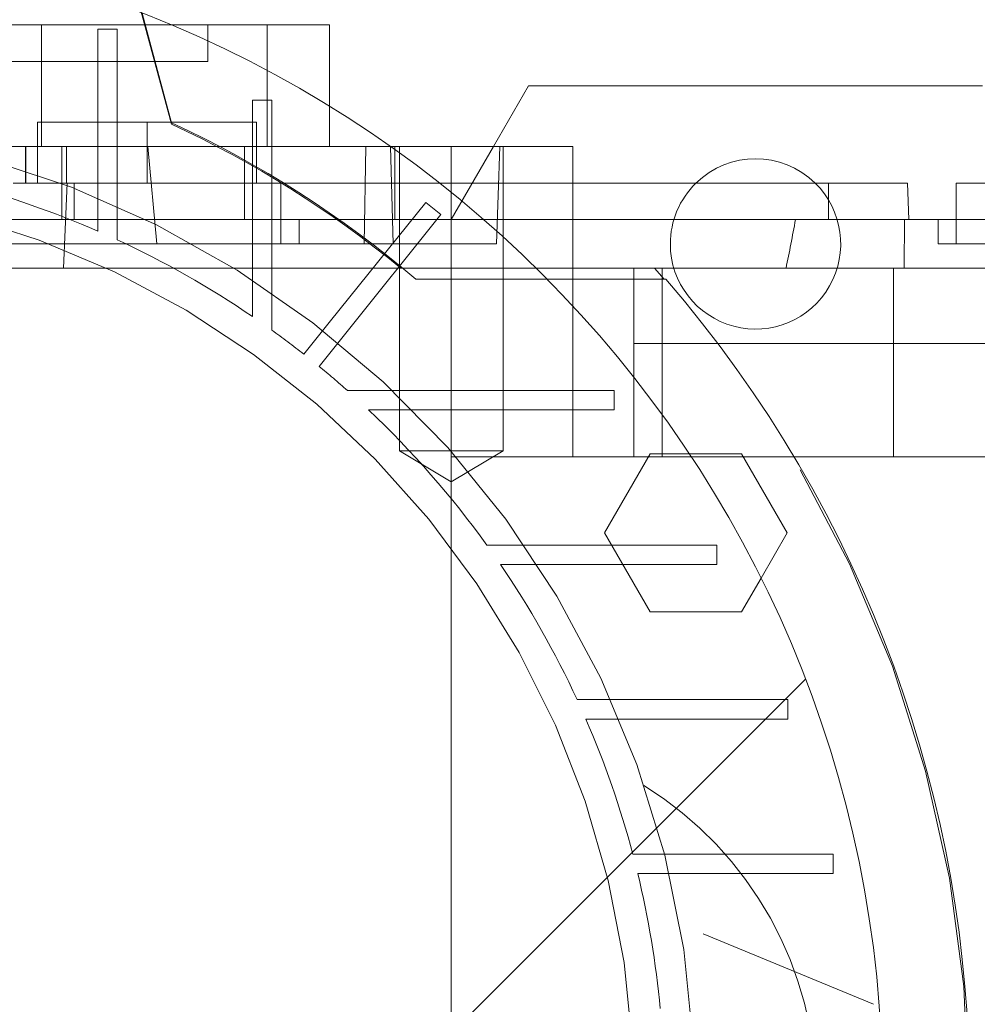
# Paper-space layout 'sales side' of a CAD drawing. Units: inches. Extents: x 0.1 to 10.4, y -0.4 to 7.6.
# Drawn here: x 2.6 to 2.7, y 2.1 to 2.2 of the extents above; entities that cross this region are included whole.
import ezdxf

# ---------------------------------------------------------------- set-up
doc = ezdxf.new("R2010")
doc.units = ezdxf.units.IN
doc.header["$MEASUREMENT"] = 0
doc.linetypes.add('HIDDEN', pattern=[0.07500000000000001, 0.05, -0.025])
pattern_1 = [(45, (-0.233143266990524, -0.5964318833428444), (-0.08838834764831843, 0.08838834764831845), [])]

psp = doc.layouts.new('sales side')

# ---------------------------------------------------------------- hatches: boundary and pattern name
at = {"linetype": 'Continuous', "lineweight": 0}
h = psp.add_hatch(dxfattribs=at)
h.set_pattern_fill('ANSI31', color=256, style=0)
h.set_pattern_definition(pattern_1)
edge = h.paths.add_edge_path(flags=0)
edge.add_arc((2.616261174214819, 2.119407679377995), 0.07515748031495757, 0, 360)
h = psp.add_hatch(dxfattribs=at)
h.set_pattern_fill('ANSI31', color=256, style=0)
h.set_pattern_definition(pattern_1)
edge = h.paths.add_edge_path(flags=0)
edge.add_arc((2.616261174214819, 2.119407679377995), 0.07515748031495757, 0, 360)

# ---------------------------------------------------------------- linework, layer by layer
at = {"linetype": 'HIDDEN', "lineweight": 0}
for p, q in [((2.645395032482529, 2.182276653483125), (2.64171890799247, 2.195996136854974)), ((2.643495408810337, 2.189457256916293), (2.645395032482531, 2.182367764856403)), ((2.636996576648841, 2.188699017960806), (2.574716610341881, 2.188699017960807)), ((2.636996576648841, 2.188699017960806), (2.636996576648841, 2.180825002212776)), ((2.645370575526399, 2.18869901796073), (2.636996576648841, 2.188699017960806)), ((2.640631252954968, 2.188424438043118), (2.640631252954968, 2.178347711596066)), ((2.640631252954968, 2.188424438043118), (2.641891095474652, 2.188424438043118)), ((2.641891095474653, 2.177810892233818), (2.641891095474652, 2.188424438043118)), ((2.647757237206932, 2.186336813236402), (2.647757237206932, 2.188699017960811)), ((2.647757237206932, 2.186336813236402), (2.647757237206932, 2.188699017960811)), ((2.647757237206932, 2.186336813236402), (2.612324166340795, 2.186336813236398)), ((2.651583859675262, 2.180825002212701), (2.651583859675497, 2.185747371411826)), ((2.650631252954967, 2.183833718767688), (2.650631252954967, 2.173134077201252)), ((2.650631252954967, 2.183833718767688), (2.651891095474652, 2.183833718767688)), ((2.651891095474653, 2.172306987943271), (2.651891095474652, 2.183833718767688)), ((2.655631252954717, 2.180825002212782), (2.655631252954717, 2.183428330322137)), ((2.655631252954717, 2.180825002212782), (2.655631252954717, 2.183428330322137)), ((2.636733615159692, 2.178462797488395), (2.636733615159692, 2.18239980536241)), ((2.64382022913607, 2.18239980536241), (2.636733615159692, 2.18239980536241)), ((2.64382022933292, 2.178462797488395), (2.64382022913607, 2.18239980536241)), ((2.65090684350615, 2.18239980536241), (2.64382022913607, 2.18239980536241)), ((2.65090684350615, 2.178462797488395), (2.65090684350615, 2.18239980536241)), ((2.635946213584889, 2.180825002212774), (2.590403834203665, 2.180825002212774)), ((2.635946213584889, 2.178462797488361), (2.635946213584889, 2.180825002212774)), ((2.635946213584889, 2.180825002212776), (2.638603239650821, 2.180825002212774)), ((2.63597076839332, 2.180825002212698), (2.63597076839332, 2.17846279748828)), ((2.638308418309297, 2.180825002212783), (2.638308418309297, 2.176100592763966)), ((2.638603239650821, 2.180825002212782), (2.651583859675262, 2.180825002212782)), ((2.638603239650819, 2.178462797488357), (2.638603239650821, 2.180825002212774)), ((2.638603239650819, 2.178462797488357), (2.638603239650821, 2.180825002212774)), ((2.644451543543211, 2.174525789614356), (2.643869403543959, 2.180825002212783)), ((2.644451543543211, 2.174525789614356), (2.643869403543959, 2.180825002212783)), ((2.650119441931344, 2.180825002212783), (2.650119441931344, 2.176100592763964)), ((2.659580445943718, 2.180825002212701), (2.651583859675262, 2.180825002212701)), ((2.657966297824861, 2.180825002212798), (2.657859916626427, 2.174525789614358)), ((2.657966297824861, 2.180825002212798), (2.657859916626427, 2.174525789614358)), ((2.659568260828982, 2.180825002212781), (2.659751217696723, 2.174525789614353)), ((2.659568260828982, 2.180825002212781), (2.659751217696723, 2.174525789614353)), ((2.659854467394535, 2.176100592763964), (2.659854467394535, 2.180825002212783)), ((2.660158812010086, 2.180825002212255), (2.660158812010086, 2.161139962845701)), ((2.660158812010086, 2.180825002212255), (2.660158812010086, 2.161139962845701)), ((2.663505268712281, 2.161139962842703), (2.663505268703, 2.180825002212782)), ((2.666232907770034, 2.180825002212781), (2.663505268703, 2.176100592763967)), ((2.666654875002213, 2.180825002212783), (2.666434901651082, 2.174525789614354)), ((2.666851725395916, 2.161139962842703), (2.666851725395916, 2.180825002212781)), ((2.666851725395916, 2.161139962842703), (2.666851725395916, 2.180825002212781)), ((2.652481646655748, 2.178462797488316), (2.635158812010082, 2.178462797488316)), ((2.638413441315054, 2.172950986464742), (2.638641720661931, 2.178462797488358)), ((2.638413441315054, 2.172950986464742), (2.638641720661931, 2.178462797488358)), ((2.6390958198841, 2.178462797488286), (2.6390958198841, 2.176100592763876)), ((2.6390958198841, 2.178462797488286), (2.6390958198841, 2.176100592763876)), ((2.640631252954968, 2.178347711596069), (2.640631252954968, 2.175353918840314)), ((2.640631252954968, 2.178347711596069), (2.640631252954968, 2.175353918840314)), ((2.662749235825078, 2.178462797488283), (2.652481646655748, 2.178462797488285)), ((2.652481646655748, 2.174525789614261), (2.652481646655748, 2.178462797488316)), ((2.652481646655748, 2.174525789614261), (2.652481646655748, 2.178462797488316)), ((2.671379284451031, 2.172950986464746), (2.671379284451031, 2.178462797488367)), ((2.671379284451031, 2.172950986464746), (2.671379284451031, 2.178462797488367)), ((2.687914717521898, 2.176100592763876), (2.687914717521898, 2.178462797488286)), ((2.687914717521898, 2.176100592763876), (2.687914717521898, 2.178462797488286)), ((2.641891095474652, 2.174788087321517), (2.641891095474652, 2.17781089223382)), ((2.641891095474652, 2.174788087321517), (2.641891095474652, 2.17781089223382)), ((2.65568906462114, 2.169540199699366), (2.661849989038078, 2.17721655242905)), ((2.661849989038078, 2.17721655242905), (2.66283252067032, 2.176427987424728)), ((2.66283252067032, 2.176427987424728), (2.656671596253393, 2.168751634695052)), ((2.656100892768114, 2.176100592763945), (2.632009205710873, 2.176100592763945)), ((2.653662749017963, 2.174525789614261), (2.653662749017963, 2.176100592763867)), ((2.653662749017963, 2.174525789614261), (2.653662749017963, 2.176100592763867)), ((2.687914717521899, 2.176100592763876), (2.656100892768114, 2.176100592763876)), ((2.663505268703001, 2.160746262055305), (2.663505268703, 2.176100592763964)), ((2.692827799279203, 2.176100592763875), (2.687914717521899, 2.176100592763874)), ((2.692808447036577, 2.172950986464662), (2.692827799279203, 2.176100592763879)), ((2.692808447036577, 2.172950986464662), (2.692827799279203, 2.176100592763879)), ((2.69500133169512, 2.176100592763955), (2.69500133169512, 2.174525789614352)), ((2.69500133169512, 2.176100592763955), (2.69500133169512, 2.174525789614352)), ((2.696182434057329, 2.176100592763953), (2.696182434057329, 2.174525789614351)), ((2.696182434057329, 2.176100592763953), (2.696182434057329, 2.174525789614351)), ((2.653662749017963, 2.174525789614261), (2.633977709647878, 2.174525789614261)), ((2.659751217696723, 2.174525789614354), (2.653662749017963, 2.174525789614353)), ((2.666434901651082, 2.174525789614354), (2.659751217696723, 2.174525789614354)), ((2.704843851380164, 2.174525789614351), (2.695001331695128, 2.174525789614352)), ((2.650631252954967, 2.173134077201253), (2.650631252954967, 2.169831682939502)), ((2.650631252954967, 2.173134077201253), (2.650631252954967, 2.169831682939502)), ((2.632009205710873, 2.172950986464737), (2.660243032620383, 2.172950986464735)), ((2.669003577587369, 2.17295098646473), (2.660243032620384, 2.17295098646473)), ((2.671379284451031, 2.172950986464747), (2.671379284451031, 2.160746262055301)), ((2.675316292325046, 2.17295098646473), (2.675316292325046, 2.168070784659803)), ((2.677143464038189, 2.172950986464746), (2.677143464038188, 2.160746262055301)), ((2.692113383076526, 2.160746262055294), (2.692113383076533, 2.172950986464741)), ((2.661214908672309, 2.172246262055203), (2.669709570149223, 2.172246262055203)), ((2.65568906462114, 2.169540199699366), (2.653963990735072, 2.167390802183978)), ((2.65568906462114, 2.169540199699366), (2.653963990735072, 2.167390802183978)), ((2.654946522367313, 2.166602237179653), (2.656671596253393, 2.168751634695052)), ((2.654946522367313, 2.166602237179653), (2.656671596253393, 2.168751634695052)), ((2.68064898526721, 2.168070784659803), (2.675316292325046, 2.168070784659803)), ((2.675316292325046, 2.168070784659803), (2.675316292325046, 2.16074626205529)), ((2.680752588948225, 2.168070784659804), (2.68064898526721, 2.168070784659803)), ((2.660822799201776, 2.165037600637943), (2.656780215832118, 2.165037600637941)), ((2.660822799201776, 2.165037600637943), (2.656780215832118, 2.165037600637941)), ((2.674037606488118, 2.16503760063794), (2.660822799201762, 2.16503760063794)), ((2.674037606488118, 2.16503760063794), (2.674037606488118, 2.163777758118255)), ((2.65815602545403, 2.163777758118257), (2.662077374932989, 2.163777758118255)), ((2.65815602545403, 2.163777758118257), (2.662077374932989, 2.163777758118255)), ((2.662077374932988, 2.163777758118257), (2.674037606488118, 2.163777758118251)), ((2.663505268712281, 2.161139962842703), (2.660158812010087, 2.161139962842703)), ((2.660158812010081, 2.161139962842703), (2.663505268702997, 2.159129208802648)), ((2.660158812010081, 2.161139962842703), (2.663505268702997, 2.159129208802648)), ((2.666851725395912, 2.161139962842703), (2.663505268712281, 2.161139962842703)), ((2.663505268703002, 2.159129208802648), (2.666851725395917, 2.161139962842703)), ((2.663505268703002, 2.159129208802648), (2.666851725395917, 2.161139962842703)), ((2.67342794310846, 2.155825002409611), (2.676382885317429, 2.160943112448986)), ((2.676382885317429, 2.160943112448986), (2.678898660170926, 2.160943112448984)), ((2.663505268703001, 2.160746262055305), (2.671379284451031, 2.160746262055303)), ((2.663505268703, 2.119407679378062), (2.663505268703, 2.160746262055305)), ((2.671379284451031, 2.160746262055301), (2.675316292325045, 2.160746262055301)), ((2.675316292325046, 2.160746262055291), (2.710749363191189, 2.160746262055291)), ((2.676382885317429, 2.150706891976541), (2.67342794310846, 2.155825002409611)), ((2.669160482779998, 2.155037600637939), (2.665802986442281, 2.155037600637941)), ((2.669160482779998, 2.155037600637939), (2.665802986442281, 2.155037600637941)), ((2.680687213604401, 2.155037600637939), (2.669160482779991, 2.155037600637939)), ((2.680687213604401, 2.155037600637939), (2.680687213604401, 2.153777758118251)), ((2.666685177776207, 2.153777758118256), (2.669987572037964, 2.153777758118253)), ((2.666685177776207, 2.153777758118256), (2.669987572037964, 2.153777758118253)), ((2.669987572037962, 2.153777758118255), (2.680687213604401, 2.153777758118255)), ((2.683550657389433, 2.152885616909884), (2.682292769962678, 2.150706891976541)), ((2.682292769962678, 2.150706891976541), (2.676382885317429, 2.150706891976541)), ((2.674664387070531, 2.145037600637939), (2.671641582158224, 2.145037600637941)), ((2.674664387070531, 2.145037600637939), (2.671641582158224, 2.145037600637941)), ((2.685277932879832, 2.145037600637938), (2.674664387070529, 2.145037600637941)), ((2.685277932879832, 2.145037600637939), (2.685277932879832, 2.14377775811825)), ((2.672207413677019, 2.143777758118253), (2.675201206432777, 2.143777758118254)), ((2.672207413677019, 2.143777758118253), (2.675201206432777, 2.143777758118254)), ((2.675201206432775, 2.143777758118253), (2.685277932879832, 2.14377775811825)), ((2.678095903106168, 2.13503760063794), (2.675249206977194, 2.135037600637941)), ((2.678095903106168, 2.13503760063794), (2.675249206977194, 2.135037600637941)), ((2.678095903106165, 2.135037600637943), (2.688204981466183, 2.13503760063794)), ((2.688204981466183, 2.13503760063794), (2.688204981466183, 2.13377775811825)), ((2.675568705648569, 2.133777758118256), (2.678400766848316, 2.133777758118254)), ((2.675568705648569, 2.133777758118256), (2.678400766848316, 2.133777758118254)), ((2.688204981466183, 2.13377775811825), (2.678400766848315, 2.133777758118254)), ((2.690830847147393, 2.125313191189134), (2.679805594338766, 2.129880000431058))]:
    psp.add_line(p, q, dxfattribs=at)
at = {"linetype": 'Continuous', "lineweight": 15}
for p, q in [((2.651583859675262, 2.18869901796073), (2.645370575526399, 2.18869901796073)), ((2.651583859675497, 2.185747371411826), (2.651583859675262, 2.18869901796073)), ((2.651583859675262, 2.18869901796073), (2.655631252954717, 2.188699017960813)), ((2.655631252954717, 2.183428330322137), (2.655631252954717, 2.188699017960813)), ((2.655631252954717, 2.183428330322137), (2.655631252954717, 2.188699017960813)), ((2.668505940325903, 2.184762010086803), (2.666232907770034, 2.180825002212781)), ((2.697874675820254, 2.184762010086803), (2.668505940325903, 2.184762010086803)), ((2.663505268702997, 2.180825002212781), (2.659580445943718, 2.180825002212701)), ((2.663505268702997, 2.178462797488368), (2.663505268702997, 2.180825002212781)), ((2.671379284451031, 2.180825002212781), (2.663505268702997, 2.180825002212781)), ((2.671379284451031, 2.180825002212781), (2.671379284451031, 2.178462797488368)), ((2.693032827758125, 2.178462797488281), (2.662749235825078, 2.178462797488283)), ((2.693115317764796, 2.176100592763876), (2.693032827758125, 2.178462797488281)), ((2.693115317764796, 2.176100592763876), (2.693032827758125, 2.178462797488281)), ((2.696182434057329, 2.178462797488407), (2.696182434057329, 2.176100592763953)), ((2.696182434057329, 2.178462797488407), (2.696182434057329, 2.176100592763953)), ((2.704843851380164, 2.178462797488327), (2.696182434057329, 2.178462797488407)), ((2.692827799279203, 2.176100592763953), (2.710749363191189, 2.176100592763954)), ((2.676651589795469, 2.17295098646473), (2.669003577587369, 2.17295098646473)), ((2.677269142616101, 2.172246262055201), (2.676651589795469, 2.17295098646473)), ((2.676651589795463, 2.172950986464738), (2.710749363191189, 2.172950986464734)), ((2.669709570149223, 2.172246262055203), (2.677378475943941, 2.172246262055203)), ((2.713218435161502, 2.168070784659806), (2.680752588948225, 2.168070784659804)), ((2.678898660170926, 2.160943112448984), (2.682292769962678, 2.160943112448984)), ((2.682292769962678, 2.160943112448984), (2.685247712228477, 2.155825002114336)), ((2.685247712228477, 2.155825002114336), (2.683550657389433, 2.152885616909884))]:
    psp.add_line(p, q, dxfattribs=at)
psp.add_circle((2.616261174214823, 2.119407679378027), 0.07515748031495795, dxfattribs=at)
at = {"linetype": 'HIDDEN', "lineweight": 0}
for centre, radius in [((2.616261174214809, 2.119407679378113), 0.06440157480315234), ((2.616261174214813, 2.119407679378018), 0.06377952755906025), ((2.616261174214811, 2.119407679378096), 0.06141732283464751)]:
    psp.add_circle(centre, radius, dxfattribs=at)
at = {"linetype": 'Continuous', "lineweight": 15}
for centre, radius, start, end in [((2.616261174214801, 2.119407679377996), 0.08079133858271907, 71.63198578680901, 240.5161150544507), ((2.683190308073079, 2.174525789614364), 0.005511811023619722, 45.58469140146962, 134.4153085985206), ((2.616261174214794, 2.11940767937804), 0.08079133858269202, 319.1551501610503, 40.84484983894533)]:
    psp.add_arc(centre, radius, start, end, dxfattribs=at)
at = {"linetype": 'HIDDEN', "lineweight": 0}
for centre, radius, start, end in [((2.616261174214809, 2.119407679378089), 0.08070866141736441, 71.6133746451951, 288.3866253548227), ((2.616261174214809, 2.119407679378039), 0.06299212598424851, 2.86598398259774, 357.1340160174034), ((2.616261174214765, 2.119407679377954), 0.06937401574811755, 49.60970108398337, 65.1683504481857), ((2.616261174214794, 2.119407679378109), 0.06929133858269486, 50.59943124625391, 65.13671183310497), ((2.616261174214808, 2.119407679378114), 0.05905511811023952, 3.057225428460064, 167.6822340171634), ((2.616261174214806, 2.119407679378098), 0.06102362204724484, 66.46214747394752, 75.15950408903839), ((2.683190308073079, 2.174525789614364), 0.005511811023619722, 134.4153085985206, 180), ((2.683190308073079, 2.174525789614364), 0.005511811023619398, 180, 45.58469140146962), ((2.616261174214809, 2.119407679378098), 0.06102362204724398, 55.72082136690604, 65.1654125102975), ((2.616261174214832, 2.119407679378122), 0.08070866141730353, 319.1043878402886, 40.89561215955266), ((2.616261174214825, 2.119407679378209), 0.06102362204714623, 51.84145080865285, 54.27673095641386), ((2.616261174214482, 2.119407679377772), 0.06102362204770643, 48.39515414204468, 50.65854919124872), ((2.616261174214808, 2.119407679378113), 0.06102362204723664, 35.72326904352616, 46.64355535795856), ((2.616261174214796, 2.119407679378112), 0.06102362204724999, 24.8345874896848, 34.27917863307576), ((2.616261174214651, 2.119407679378034), 0.06102362204741518, 14.84049591097919, 23.5378525260443), ((2.663505268703013, 2.119407679378116), 0.02362204724409237, 301.8554308239921, 58.14456917601579), ((2.616261174214841, 2.119407679378112), 0.06102362204720933, 5.293525263304306, 13.62014701885071)]:
    psp.add_arc(centre, radius, start, end, dxfattribs=at)
psp.add_ellipse((2.663505268703007, 2.235504024599728), major_axis=(-1.376676550535194e-14, 0.1027643907481113), ratio=0.2656639034234397, start_param=4.057963602663884, end_param=4.096046346467864, dxfattribs=at)
psp.add_open_spline([(2.651891095474652, 2.168949491605573), (2.651891095474654, 2.169439445152658), (2.651891095474653, 2.17024810289585), (2.651891095474646, 2.171365275838327), (2.651891095474651, 2.17199308359667), (2.651891095474654, 2.172306987943271)], degree=3, knots=[0, 0, 0, 0, 0.4346014509641152, 0.7173003045173333, 1, 1, 1, 1], dxfattribs=at)
psp.add_open_spline([(2.651891095474652, 2.168949491605573), (2.651891095474654, 2.169439445152658), (2.651891095474653, 2.17024810289585), (2.651891095474646, 2.171365275838327), (2.651891095474651, 2.17199308359667), (2.651891095474654, 2.172306987943271)], degree=3, knots=[0, 0, 0, 0, 0.4346014509641152, 0.7173003045173333, 1, 1, 1, 1], dxfattribs=at)

doc.saveas('drawing.dxf')
